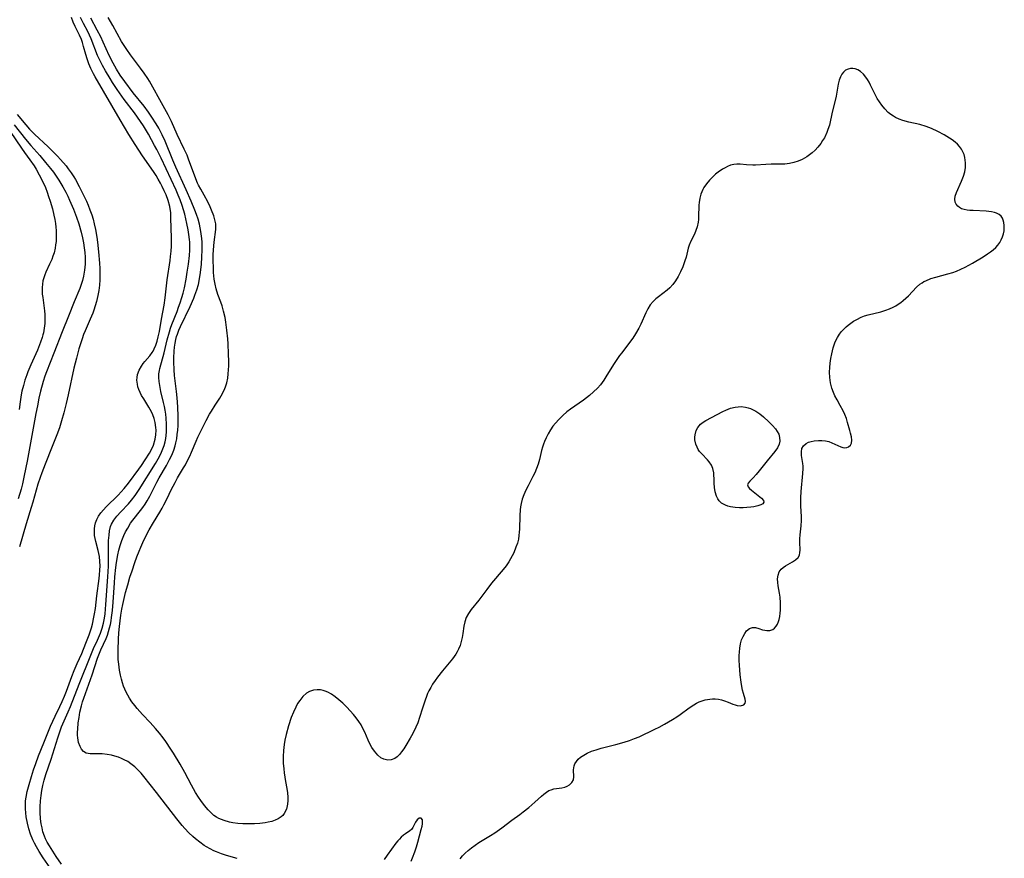
# Model space of a CAD drawing. Units: inches. Extents: x 2080786 to 2086251, y 228072 to 233543.
# Drawn here: x 2084990 to 2085149, y 228656 to 228791 of the extents above; entities that cross this region are included whole.
import ezdxf

# ---------------------------------------------------------------- set-up
doc = ezdxf.new("R2010")
doc.units = ezdxf.units.IN
doc.header["$MEASUREMENT"] = 0
doc.layers.add('c_10_T13S_R19E', color=136, linetype='Continuous')

msp = doc.modelspace()

# ---------------------------------------------------------------- linework, layer by layer
at = {"layer": 'c_10_T13S_R19E'}
for points in [[(2084995.89, 228653.18, 822), (2084994.01, 228655.87, 822), (2084993.34, 228656.89, 822), (2084992.91, 228657.63, 822), (2084992.58, 228658.24, 822), (2084992.34, 228658.76, 822), (2084991.97, 228659.69, 822), (2084991.69, 228660.57, 822), (2084991.46, 228661.47, 822), (2084991.27, 228662.46, 822), (2084991.18, 228663.11, 822), (2084991.14, 228663.76, 822), (2084991.13, 228664.41, 822), (2084991.17, 228665.06, 822), (2084991.24, 228665.63, 822), (2084991.43, 228666.55, 822), (2084991.74, 228667.71, 822), (2084992.11, 228669, 822), (2084992.45, 228670.07, 822), (2084992.8, 228671.1, 822), (2084993.26, 228672.3, 822), (2084994.13, 228674.41, 822), (2084995.19, 228677.08, 822), (2084995.93, 228678.73, 822), (2084996.68, 228680.26, 822), (2084997.08, 228681.11, 822), (2084997.42, 228681.93, 822), (2084997.75, 228682.75, 822), (2084998.62, 228685.14, 822), (2084998.99, 228686.07, 822), (2084999.49, 228687.22, 822), (2085000.22, 228688.81, 822), (2085000.52, 228689.51, 822), (2085001.01, 228690.75, 822), (2085001.41, 228691.86, 822), (2085001.77, 228692.95, 822), (2085001.93, 228693.56, 822), (2085002.18, 228694.67, 822), (2085002.28, 228695.23, 822), (2085002.42, 228696.1, 822), (2085002.67, 228698.15, 822), (2085003.04, 228700.92, 822), (2085003.11, 228701.52, 822), (2085003.16, 228702.24, 822), (2085003.18, 228702.96, 822), (2085003.15, 228703.66, 822), (2085003.07, 228704.45, 822), (2085002.98, 228704.95, 822), (2085002.86, 228705.43, 822), (2085002.47, 228706.87, 822), (2085002.36, 228707.37, 822), (2085002.29, 228707.85, 822), (2085002.26, 228708.34, 822), (2085002.28, 228708.94, 822), (2085002.34, 228709.43, 822), (2085002.46, 228709.9, 822), (2085002.67, 228710.46, 822), (2085002.95, 228710.99, 822), (2085003.31, 228711.51, 822), (2085003.73, 228712.02, 822), (2085004.17, 228712.48, 822), (2085006.1, 228714.37, 822), (2085006.6, 228714.9, 822), (2085007.07, 228715.44, 822), (2085007.75, 228716.29, 822), (2085009.41, 228718.54, 822), (2085009.84, 228719.16, 822), (2085010.44, 228720.05, 822), (2085011.14, 228721.15, 822), (2085011.4, 228721.61, 822), (2085011.79, 228722.41, 822), (2085012.08, 228723.37, 822), (2085012.18, 228724.1, 822), (2085012.21, 228724.84, 822), (2085012.19, 228725.28, 822), (2085012.07, 228726.07, 822), (2085011.91, 228726.71, 822), (2085011.69, 228727.33, 822), (2085011.48, 228727.79, 822), (2085011.05, 228728.56, 822), (2085010.21, 228729.87, 822), (2085009.87, 228730.45, 822), (2085009.62, 228730.92, 822), (2085009.41, 228731.41, 822), (2085009.28, 228731.83, 822), (2085009.19, 228732.26, 822), (2085009.12, 228732.91, 822), (2085009.14, 228733.36, 822), (2085009.21, 228733.81, 822), (2085009.47, 228734.53, 822), (2085009.84, 228735.18, 822), (2085010.12, 228735.57, 822), (2085010.42, 228735.94, 822), (2085011.18, 228736.82, 822), (2085011.57, 228737.34, 822), (2085011.72, 228737.58, 822), (2085011.92, 228737.96, 822), (2085012.18, 228738.56, 822), (2085012.39, 228739.2, 822), (2085012.57, 228739.87, 822), (2085012.76, 228740.78, 822), (2085013.09, 228742.74, 822), (2085013.5, 228745.02, 822), (2085013.69, 228746.18, 822), (2085014, 228749.11, 822), (2085014.49, 228752.23, 822), (2085014.56, 228752.86, 822), (2085014.63, 228753.69, 822), (2085014.68, 228754.52, 822), (2085014.7, 228755.85, 822), (2085014.61, 228759.01, 822), (2085014.57, 228759.9, 822), (2085014.44, 228760.89, 822), (2085014.17, 228761.87, 822), (2085013.83, 228762.78, 822), (2085013.53, 228763.46, 822), (2085013.2, 228764.14, 822), (2085012.92, 228764.7, 822), (2085012.57, 228765.31, 822), (2085012.21, 228765.92, 822), (2085011.79, 228766.55, 822), (2085010.04, 228769.1, 822), (2085008.83, 228770.91, 822), (2085007.8, 228772.53, 822), (2085006.4, 228774.88, 822), (2085003.74, 228779.53, 822), (2085002.36, 228781.82, 822), (2085002.1, 228782.31, 822), (2085001.69, 228783.15, 822), (2085001.38, 228783.92, 822), (2085001.11, 228784.7, 822), (2085000.89, 228785.45, 822), (2085000.53, 228786.73, 822), (2085000.34, 228787.36, 822), (2085000.17, 228787.83, 822), (2084999.87, 228788.53, 822), (2084999.16, 228789.94, 822), (2084998.84, 228790.66, 822), (2084998.55, 228791.4, 822)], [(2084996.94, 228654.87, 824), (2084996.12, 228656.06, 824), (2084995.01, 228657.79, 824), (2084994.66, 228658.41, 824), (2084994.39, 228658.95, 824), (2084994.21, 228659.37, 824), (2084993.97, 228660.06, 824), (2084993.81, 228660.7, 824), (2084993.68, 228661.35, 824), (2084993.56, 228662.17, 824), (2084993.49, 228663.19, 824), (2084993.49, 228664.07, 824), (2084993.55, 228665.08, 824), (2084993.65, 228665.93, 824), (2084993.79, 228666.74, 824), (2084993.97, 228667.55, 824), (2084994.18, 228668.38, 824), (2084994.45, 228669.29, 824), (2084995.27, 228671.81, 824), (2084996.34, 228675.24, 824), (2084996.66, 228676.17, 824), (2084996.98, 228677.02, 824), (2084997.18, 228677.49, 824), (2084998.03, 228679.4, 824), (2084998.38, 228680.26, 824), (2084999.79, 228683.89, 824), (2085001.69, 228688.56, 824), (2085002.14, 228689.63, 824), (2085002.76, 228690.98, 824), (2085003.23, 228692.09, 824), (2085003.5, 228692.89, 824), (2085003.71, 228693.71, 824), (2085003.87, 228694.54, 824), (2085003.98, 228695.24, 824), (2085004.12, 228696.74, 824), (2085004.42, 228701.18, 824), (2085004.51, 228702.89, 824), (2085004.55, 228704.16, 824), (2085004.55, 228706.53, 824), (2085004.56, 228707.06, 824), (2085004.62, 228707.93, 824), (2085004.71, 228708.63, 824), (2085004.88, 228709.29, 824), (2085005.02, 228709.66, 824), (2085005.39, 228710.34, 824), (2085005.87, 228710.97, 824), (2085006.52, 228711.68, 824), (2085007.75, 228712.97, 824), (2085008.26, 228713.55, 824), (2085008.86, 228714.32, 824), (2085009.49, 228715.25, 824), (2085012.1, 228719.48, 824), (2085012.75, 228720.6, 824), (2085013.08, 228721.27, 824), (2085013.32, 228721.82, 824), (2085013.51, 228722.38, 824), (2085013.66, 228722.94, 824), (2085013.77, 228723.51, 824), (2085013.83, 228723.99, 824), (2085013.88, 228724.58, 824), (2085013.91, 228725.18, 824), (2085013.9, 228725.82, 824), (2085013.84, 228726.79, 824), (2085013.77, 228727.43, 824), (2085013.68, 228728.07, 824), (2085013.57, 228728.68, 824), (2085013.43, 228729.29, 824), (2085013, 228731.09, 824), (2085012.8, 228732.03, 824), (2085012.7, 228732.7, 824), (2085012.66, 228733.36, 824), (2085012.68, 228733.95, 824), (2085012.74, 228734.44, 824), (2085012.82, 228734.8, 824), (2085013.49, 228737.31, 824), (2085013.99, 228739.42, 824), (2085014.35, 228740.69, 824), (2085014.55, 228741.28, 824), (2085014.77, 228741.9, 824), (2085015.59, 228743.98, 824), (2085015.85, 228744.68, 824), (2085016.1, 228745.38, 824), (2085016.38, 228746.26, 824), (2085016.57, 228746.94, 824), (2085016.78, 228747.81, 824), (2085017.06, 228749.18, 824), (2085017.25, 228750.31, 824), (2085017.43, 228751.59, 824), (2085017.58, 228752.99, 824), (2085017.64, 228753.89, 824), (2085017.65, 228754.79, 824), (2085017.64, 228755.14, 824), (2085017.61, 228755.6, 824), (2085017.52, 228756.38, 824), (2085017.39, 228757.15, 824), (2085017.18, 228758.19, 824), (2085016.83, 228759.7, 824), (2085016.65, 228760.38, 824), (2085016.44, 228761.06, 824), (2085016.11, 228761.97, 824), (2085015.79, 228762.75, 824), (2085015.44, 228763.52, 824), (2085013.01, 228768.72, 824), (2085012.33, 228770.1, 824), (2085011.98, 228770.77, 824), (2085010.98, 228772.56, 824), (2085010.16, 228773.9, 824), (2085009.7, 228774.6, 824), (2085009.24, 228775.3, 824), (2085008.72, 228776.02, 824), (2085007.08, 228778.18, 824), (2085005.94, 228779.77, 824), (2085005.18, 228780.9, 824), (2085004.78, 228781.54, 824), (2085004.05, 228782.77, 824), (2085003.55, 228783.67, 824), (2085003.08, 228784.6, 824), (2085002.78, 228785.26, 824), (2085001.74, 228787.93, 824), (2085001.47, 228788.53, 824), (2085001.18, 228789.11, 824), (2085000.49, 228790.42, 824), (2085000.03, 228791.39, 824)], [(2085025.29, 228655.78, 826), (2085023.59, 228656.26, 826), (2085022.76, 228656.54, 826), (2085021.94, 228656.85, 826), (2085021.54, 228657.02, 826), (2085020.94, 228657.32, 826), (2085020.35, 228657.64, 826), (2085019.99, 228657.87, 826), (2085019.25, 228658.38, 826), (2085018.55, 228658.94, 826), (2085018.14, 228659.29, 826), (2085017.48, 228659.92, 826), (2085016.85, 228660.58, 826), (2085016.41, 228661.1, 826), (2085015.56, 228662.15, 826), (2085012.3, 228666.43, 826), (2085010.23, 228669.01, 826), (2085009.79, 228669.53, 826), (2085009.34, 228670.03, 826), (2085008.76, 228670.57, 826), (2085008.16, 228671.04, 826), (2085007.63, 228671.39, 826), (2085007.07, 228671.69, 826), (2085006.61, 228671.91, 826), (2085006.14, 228672.1, 826), (2085005.58, 228672.28, 826), (2085005.01, 228672.42, 826), (2085004.3, 228672.55, 826), (2085003.5, 228672.63, 826), (2085002.85, 228672.63, 826), (2085002.24, 228672.62, 826), (2085001.59, 228672.62, 826), (2085000.95, 228672.76, 826), (2085000.51, 228673.03, 826), (2085000.2, 228673.38, 826), (2084999.94, 228673.82, 826), (2084999.71, 228674.48, 826), (2084999.59, 228675.22, 826), (2084999.56, 228675.66, 826), (2084999.55, 228676.12, 826), (2084999.57, 228676.6, 826), (2084999.66, 228677.66, 826), (2084999.78, 228678.5, 826), (2084999.92, 228679.36, 826), (2085000.16, 228680.38, 826), (2085000.34, 228681.01, 826), (2085000.54, 228681.64, 826), (2085001.88, 228685.39, 826), (2085002.77, 228688.08, 826), (2085003.08, 228688.89, 826), (2085003.29, 228689.39, 826), (2085004.14, 228691.23, 826), (2085004.36, 228691.8, 826), (2085004.56, 228692.38, 826), (2085004.71, 228692.94, 826), (2085004.84, 228693.5, 826), (2085004.94, 228694.07, 826), (2085005.03, 228694.64, 826), (2085005.16, 228695.76, 826), (2085005.27, 228697.09, 826), (2085005.49, 228700.22, 826), (2085005.58, 228701.17, 826), (2085005.74, 228702.72, 826), (2085005.85, 228703.5, 826), (2085006.05, 228704.72, 826), (2085006.22, 228705.49, 826), (2085006.43, 228706.25, 826), (2085006.7, 228707.06, 826), (2085007.01, 228707.83, 826), (2085007.3, 228708.45, 826), (2085007.63, 228709.05, 826), (2085008.11, 228709.82, 826), (2085008.46, 228710.3, 826), (2085009.69, 228711.86, 826), (2085010.08, 228712.38, 826), (2085010.45, 228712.91, 826), (2085010.8, 228713.45, 826), (2085011.22, 228714.21, 826), (2085012.35, 228716.45, 826), (2085012.73, 228717.14, 826), (2085013.88, 228719.14, 826), (2085014.39, 228720.09, 826), (2085014.75, 228720.83, 826), (2085015.06, 228721.59, 826), (2085015.31, 228722.34, 826), (2085015.42, 228722.8, 826), (2085015.55, 228723.47, 826), (2085015.64, 228724.15, 826), (2085015.71, 228724.83, 826), (2085015.75, 228725.6, 826), (2085015.78, 228727.03, 826), (2085015.74, 228728.6, 826), (2085015.63, 228730.08, 826), (2085015.52, 228731.1, 826), (2085015.18, 228733.68, 826), (2085015.11, 228734.59, 826), (2085015.06, 228735.87, 826), (2085015.06, 228736.51, 826), (2085015.12, 228737.6, 826), (2085015.19, 228738.23, 826), (2085015.28, 228738.86, 826), (2085015.41, 228739.47, 826), (2085015.53, 228739.94, 826), (2085015.65, 228740.33, 826), (2085015.89, 228740.96, 826), (2085016.16, 228741.57, 826), (2085017.7, 228744.77, 826), (2085018.31, 228746.14, 826), (2085018.48, 228746.59, 826), (2085018.78, 228747.45, 826), (2085019.03, 228748.33, 826), (2085019.23, 228749.24, 826), (2085019.4, 228750.27, 826), (2085019.54, 228751.63, 826), (2085019.61, 228752.75, 826), (2085019.64, 228753.9, 826), (2085019.62, 228755.14, 826), (2085019.58, 228755.77, 826), (2085019.44, 228756.9, 826), (2085019.34, 228757.48, 826), (2085019.22, 228758.05, 826), (2085018.98, 228758.89, 826), (2085018.74, 228759.6, 826), (2085018.47, 228760.31, 826), (2085017.89, 228761.76, 826), (2085017.07, 228763.62, 826), (2085015.41, 228767.25, 826), (2085014.91, 228768.41, 826), (2085013.66, 228771.46, 826), (2085013.22, 228772.45, 826), (2085012.95, 228772.99, 826), (2085012.65, 228773.55, 826), (2085012.24, 228774.24, 826), (2085011.54, 228775.31, 826), (2085010.99, 228776.1, 826), (2085010.28, 228777.07, 826), (2085008.54, 228779.25, 826), (2085007.15, 228781.07, 826), (2085006.43, 228782.1, 826), (2085005.84, 228783.04, 826), (2085005.3, 228784.01, 826), (2085004.67, 228785.26, 826), (2085003.69, 228787.44, 826), (2085003.3, 228788.26, 826), (2085002.72, 228789.36, 826), (2085001.67, 228791.26, 826)], [(2085082.8, 228731, 828), (2085082.13, 228730.42, 828), (2085081.18, 228729.7, 828), (2085079.05, 228728.24, 828), (2085078.47, 228727.79, 828), (2085077.81, 228727.21, 828), (2085077.18, 228726.58, 828), (2085076.65, 228725.98, 828), (2085076.24, 228725.46, 828), (2085075.86, 228724.92, 828), (2085075.46, 228724.26, 828), (2085075.15, 228723.63, 828), (2085074.87, 228722.99, 828), (2085074.71, 228722.56, 828), (2085074.56, 228722.12, 828), (2085074.41, 228721.57, 828), (2085074.06, 228720.1, 828), (2085073.86, 228719.38, 828), (2085073.6, 228718.66, 828), (2085073.29, 228717.96, 828), (2085073, 228717.38, 828), (2085072.22, 228715.88, 828), (2085071.86, 228715.15, 828), (2085071.53, 228714.4, 828), (2085071.28, 228713.71, 828), (2085071.1, 228713.01, 828), (2085071, 228712.5, 828), (2085070.94, 228711.99, 828), (2085070.87, 228711.09, 828), (2085070.83, 228708.87, 828), (2085070.8, 228708.4, 828), (2085070.74, 228707.84, 828), (2085070.65, 228707.28, 828), (2085070.49, 228706.62, 828), (2085070.27, 228705.97, 828), (2085069.9, 228705.07, 828), (2085069.38, 228704.07, 828), (2085069.1, 228703.59, 828), (2085068.67, 228702.96, 828), (2085068.21, 228702.35, 828), (2085066.32, 228700.14, 828), (2085065.55, 228699.14, 828), (2085064.27, 228697.4, 828), (2085063.06, 228695.91, 828), (2085062.59, 228695.28, 828), (2085062.22, 228694.62, 828), (2085062, 228693.91, 828), (2085061.87, 228693.22, 828), (2085061.7, 228692.05, 828), (2085061.58, 228691.42, 828), (2085061.43, 228690.78, 828), (2085061.24, 228690.14, 828), (2085061, 228689.52, 828), (2085060.8, 228689.11, 828), (2085060.57, 228688.71, 828), (2085060.31, 228688.32, 828), (2085060.02, 228687.94, 828), (2085058.42, 228686.02, 828), (2085057.62, 228685.01, 828), (2085057.21, 228684.45, 828), (2085056.82, 228683.87, 828), (2085056.52, 228683.36, 828), (2085056.23, 228682.83, 828), (2085056.02, 228682.37, 828), (2085055.82, 228681.9, 828), (2085055.6, 228681.32, 828), (2085055.17, 228680.02, 828), (2085054.72, 228678.52, 828), (2085054.41, 228677.63, 828), (2085054.13, 228676.95, 828), (2085053.61, 228675.91, 828), (2085053.19, 228675.18, 828), (2085052.5, 228674, 828), (2085052.16, 228673.46, 828), (2085051.81, 228672.96, 828), (2085051.46, 228672.51, 828), (2085051.08, 228672.14, 828), (2085050.74, 228671.9, 828), (2085050.13, 228671.68, 828), (2085049.6, 228671.63, 828), (2085048.95, 228671.76, 828), (2085048.47, 228672, 828), (2085047.97, 228672.42, 828), (2085047.69, 228672.74, 828), (2085047.42, 228673.08, 828), (2085047.04, 228673.66, 828), (2085046.7, 228674.28, 828), (2085046.44, 228674.83, 828), (2085045.87, 228676.14, 828), (2085045.53, 228676.85, 828), (2085045.27, 228677.32, 828), (2085044.91, 228677.87, 828), (2085044.49, 228678.44, 828), (2085044.05, 228679, 828), (2085043.52, 228679.6, 828), (2085042.97, 228680.17, 828), (2085042.33, 228680.79, 828), (2085041.71, 228681.33, 828), (2085041.08, 228681.83, 828), (2085040.5, 228682.24, 828), (2085039.9, 228682.59, 828), (2085039.48, 228682.77, 828), (2085039.14, 228682.87, 828), (2085038.75, 228682.95, 828), (2085038.19, 228682.97, 828), (2085037.63, 228682.91, 828), (2085036.98, 228682.69, 828), (2085036.47, 228682.41, 828), (2085035.9, 228681.91, 828), (2085035.38, 228681.26, 828), (2085035.05, 228680.74, 828), (2085034.74, 228680.18, 828), (2085034.36, 228679.36, 828), (2085034.01, 228678.49, 828), (2085033.57, 228677.17, 828), (2085033.19, 228675.76, 828), (2085032.99, 228674.85, 828), (2085032.87, 228674.15, 828), (2085032.76, 228673.17, 828), (2085032.71, 228672.2, 828), (2085032.72, 228671.68, 828), (2085032.73, 228671.16, 828), (2085032.8, 228670.21, 828), (2085032.88, 228669.56, 828), (2085033.09, 228668.19, 828), (2085033.3, 228667.07, 828), (2085033.41, 228666.36, 828), (2085033.48, 228665.66, 828), (2085033.48, 228665.13, 828), (2085033.43, 228664.5, 828), (2085033.24, 228663.73, 828), (2085032.9, 228663.04, 828), (2085032.64, 228662.71, 828), (2085032.38, 228662.48, 828), (2085031.93, 228662.17, 828), (2085031.42, 228661.93, 828), (2085030.86, 228661.74, 828), (2085030.3, 228661.61, 828), (2085029.81, 228661.52, 828), (2085028.97, 228661.42, 828), (2085028.1, 228661.36, 828), (2085026.99, 228661.34, 828), (2085026.2, 228661.35, 828), (2085025.41, 228661.4, 828), (2085024.61, 228661.51, 828), (2085024.03, 228661.63, 828), (2085023.17, 228661.87, 828), (2085022.36, 228662.21, 828), (2085021.96, 228662.43, 828), (2085021.54, 228662.72, 828), (2085020.92, 228663.27, 828), (2085020.59, 228663.62, 828), (2085020.27, 228664, 828), (2085019.84, 228664.55, 828), (2085019.42, 228665.13, 828), (2085019.05, 228665.68, 828), (2085018.58, 228666.42, 828), (2085017.93, 228667.57, 828), (2085016.84, 228669.62, 828), (2085016.08, 228670.99, 828), (2085015.01, 228672.76, 828), (2085014.61, 228673.4, 828), (2085013.77, 228674.64, 828), (2085013.37, 228675.2, 828), (2085012.77, 228675.98, 828), (2085012.13, 228676.73, 828), (2085011.25, 228677.69, 828), (2085010.04, 228678.97, 828), (2085009.16, 228679.93, 828), (2085008.76, 228680.42, 828), (2085008.32, 228681.01, 828), (2085007.92, 228681.63, 828), (2085007.65, 228682.1, 828), (2085007.4, 228682.59, 828), (2085006.97, 228683.55, 828), (2085006.78, 228684.12, 828), (2085006.61, 228684.7, 828), (2085006.46, 228685.31, 828), (2085006.31, 228686.15, 828), (2085006.19, 228687.08, 828), (2085006.12, 228687.83, 828), (2085006.09, 228688.57, 828), (2085006.1, 228689.38, 828), (2085006.16, 228691.14, 828), (2085006.23, 228692.18, 828), (2085006.31, 228693.17, 828), (2085006.41, 228694.08, 828), (2085006.53, 228694.98, 828), (2085006.7, 228695.96, 828), (2085006.85, 228696.73, 828), (2085007.3, 228698.66, 828), (2085007.63, 228699.89, 828), (2085008, 228701.14, 828), (2085008.34, 228702.17, 828), (2085008.79, 228703.5, 828), (2085009.13, 228704.41, 828), (2085009.49, 228705.33, 828), (2085009.75, 228705.95, 828), (2085010.26, 228707.08, 828), (2085011.11, 228708.76, 828), (2085011.78, 228709.97, 828), (2085012.8, 228711.62, 828), (2085013.18, 228712.24, 828), (2085013.48, 228712.78, 828), (2085014.01, 228713.82, 828), (2085014.66, 228715.2, 828), (2085015.27, 228716.42, 828), (2085015.69, 228717.16, 828), (2085016.64, 228718.75, 828), (2085016.94, 228719.27, 828), (2085017.35, 228720.04, 828), (2085017.64, 228720.66, 828), (2085017.92, 228721.29, 828), (2085018.68, 228723.08, 828), (2085018.97, 228723.73, 828), (2085019.62, 228725.11, 828), (2085020.28, 228726.41, 828), (2085020.83, 228727.41, 828), (2085021.13, 228727.93, 828), (2085021.74, 228728.89, 828), (2085022.5, 228730.02, 828), (2085022.94, 228730.76, 828), (2085023.31, 228731.54, 828), (2085023.42, 228731.81, 828), (2085023.62, 228732.5, 828), (2085023.77, 228733.21, 828), (2085023.86, 228733.94, 828), (2085023.91, 228734.57, 828), (2085023.93, 228735.24, 828), (2085023.93, 228735.92, 828), (2085023.9, 228737.15, 828), (2085023.82, 228738.77, 828), (2085023.76, 228739.59, 828), (2085023.62, 228740.96, 828), (2085023.46, 228742.24, 828), (2085023.33, 228743, 828), (2085023.1, 228744.05, 828), (2085022.86, 228744.87, 828), (2085022.65, 228745.46, 828), (2085022.15, 228746.72, 828), (2085021.88, 228747.61, 828), (2085021.72, 228748.39, 828), (2085021.59, 228749.2, 828), (2085021.49, 228750.29, 828), (2085021.45, 228751.16, 828), (2085021.43, 228752.02, 828), (2085021.44, 228753.12, 828), (2085021.47, 228753.94, 828), (2085021.57, 228755.14, 828), (2085021.84, 228757.18, 828), (2085021.86, 228757.65, 828), (2085021.84, 228758.11, 828), (2085021.77, 228758.55, 828), (2085021.66, 228758.99, 828), (2085021.53, 228759.38, 828), (2085021.16, 228760.31, 828), (2085020.93, 228760.84, 828), (2085020.54, 228761.64, 828), (2085019.98, 228762.72, 828), (2085019.41, 228763.69, 828), (2085019.06, 228764.34, 828), (2085018.91, 228764.65, 828), (2085018.6, 228765.37, 828), (2085017.46, 228768.52, 828), (2085017.2, 228769.17, 828), (2085016.75, 228770.18, 828), (2085015.64, 228772.55, 828), (2085014.7, 228774.62, 828), (2085014.15, 228775.72, 828), (2085013.37, 228777.16, 828), (2085011.15, 228781.1, 828), (2085010.87, 228781.55, 828), (2085010.3, 228782.41, 828), (2085009.7, 228783.22, 828), (2085008.07, 228785.38, 828), (2085007.49, 228786.21, 828), (2085007.07, 228786.87, 828), (2085006.66, 228787.54, 828), (2085005.24, 228790.1, 828), (2085004.46, 228791.38, 828)], [(2085061.28, 228655.7, 828), (2085061.66, 228656.18, 828), (2085062.08, 228656.64, 828), (2085062.54, 228657.07, 828), (2085063.09, 228657.51, 828), (2085063.66, 228657.93, 828), (2085064.27, 228658.33, 828), (2085066.14, 228659.46, 828), (2085066.84, 228659.92, 828), (2085067.96, 228660.71, 828), (2085069.58, 228661.93, 828), (2085070.88, 228662.87, 828), (2085071.43, 228663.29, 828), (2085072.32, 228664.01, 828), (2085073.31, 228664.86, 828), (2085074.37, 228665.8, 828), (2085074.77, 228666.15, 828), (2085075.18, 228666.46, 828), (2085075.59, 228666.71, 828), (2085075.94, 228666.86, 828), (2085076.37, 228666.98, 828), (2085077.69, 228667.16, 828), (2085078.13, 228667.27, 828), (2085078.55, 228667.42, 828), (2085078.92, 228667.63, 828), (2085079.3, 228668, 828), (2085079.53, 228668.44, 828), (2085079.59, 228668.95, 828), (2085079.55, 228670.07, 828), (2085079.65, 228670.72, 828), (2085079.77, 228671.04, 828), (2085080.01, 228671.43, 828), (2085080.32, 228671.78, 828), (2085080.69, 228672.11, 828), (2085081.19, 228672.45, 828), (2085081.76, 228672.75, 828), (2085082.46, 228673.05, 828), (2085083.22, 228673.31, 828), (2085084, 228673.54, 828), (2085086.39, 228674.13, 828), (2085087.7, 228674.5, 828), (2085088.56, 228674.78, 828), (2085089.39, 228675.09, 828), (2085090.12, 228675.39, 828), (2085092.67, 228676.6, 828), (2085093.38, 228676.95, 828), (2085094.24, 228677.41, 828), (2085095.51, 228678.17, 828), (2085096.2, 228678.61, 828), (2085096.74, 228678.98, 828), (2085098.2, 228680.05, 828), (2085098.95, 228680.56, 828), (2085099.38, 228680.8, 828), (2085099.83, 228681.01, 828), (2085100.3, 228681.19, 828), (2085100.77, 228681.33, 828), (2085101.54, 228681.46, 828), (2085101.97, 228681.49, 828), (2085102.39, 228681.49, 828), (2085102.92, 228681.44, 828), (2085103.44, 228681.34, 828), (2085103.89, 228681.21, 828), (2085104.49, 228680.98, 828), (2085105.25, 228680.66, 828), (2085105.64, 228680.52, 828), (2085105.93, 228680.46, 828), (2085106.47, 228680.41, 828), (2085107.01, 228680.55, 828), (2085107.24, 228680.81, 828), (2085107.28, 228681.11, 828), (2085107.22, 228681.46, 828), (2085106.95, 228682.37, 828), (2085106.81, 228682.9, 828), (2085106.68, 228683.48, 828), (2085106.57, 228684.18, 828), (2085106.42, 228685.4, 828), (2085106.31, 228686.93, 828), (2085106.28, 228687.71, 828), (2085106.29, 228688.48, 828), (2085106.32, 228689.05, 828), (2085106.38, 228689.67, 828), (2085106.5, 228690.36, 828), (2085106.67, 228691.01, 828), (2085106.89, 228691.58, 828), (2085107.16, 228692.07, 828), (2085107.48, 228692.48, 828), (2085107.92, 228692.84, 828), (2085108.41, 228693.02, 828), (2085108.92, 228693.01, 828), (2085109.44, 228692.87, 828), (2085110.05, 228692.66, 828), (2085110.39, 228692.57, 828), (2085110.74, 228692.52, 828), (2085111.22, 228692.55, 828), (2085111.69, 228692.72, 828), (2085111.99, 228692.93, 828), (2085112.24, 228693.21, 828), (2085112.45, 228693.57, 828), (2085112.61, 228693.98, 828), (2085112.72, 228694.33, 828), (2085112.81, 228694.81, 828), (2085112.88, 228695.32, 828), (2085112.92, 228695.82, 828), (2085112.95, 228696.33, 828), (2085112.94, 228696.99, 828), (2085112.88, 228697.93, 828), (2085112.79, 228698.57, 828), (2085112.58, 228699.73, 828), (2085112.51, 228700.27, 828), (2085112.48, 228700.86, 828), (2085112.56, 228701.47, 828), (2085112.75, 228701.98, 828), (2085113.04, 228702.41, 828), (2085113.37, 228702.71, 828), (2085113.75, 228702.96, 828), (2085114.86, 228703.59, 828), (2085115.37, 228703.93, 828), (2085115.78, 228704.32, 828), (2085115.98, 228704.68, 828), (2085116.08, 228705.12, 828), (2085116.09, 228705.47, 828), (2085116.04, 228706.76, 828), (2085116.05, 228707.31, 828), (2085116.09, 228707.94, 828), (2085116.25, 228709.43, 828), (2085116.31, 228710.25, 828), (2085116.31, 228710.88, 828), (2085116.23, 228712.63, 828), (2085116.22, 228713.27, 828), (2085116.23, 228713.92, 828), (2085116.29, 228714.96, 828), (2085116.54, 228717.85, 828), (2085116.58, 228718.65, 828), (2085116.57, 228719.06, 828), (2085116.54, 228719.44, 828), (2085116.35, 228720.75, 828), (2085116.31, 228721.35, 828), (2085116.39, 228721.88, 828), (2085116.65, 228722.34, 828), (2085117.08, 228722.7, 828), (2085117.45, 228722.89, 828), (2085117.86, 228723.02, 828), (2085118.38, 228723.13, 828), (2085119.05, 228723.19, 828), (2085119.61, 228723.18, 828), (2085120.18, 228723.12, 828), (2085120.71, 228723, 828), (2085121.22, 228722.82, 828), (2085122.69, 228722.16, 828), (2085123.01, 228722.06, 828), (2085123.33, 228722.01, 828), (2085123.64, 228722.05, 828), (2085123.91, 228722.15, 828), (2085124.21, 228722.4, 828), (2085124.39, 228722.76, 828), (2085124.44, 228723.22, 828), (2085124.37, 228723.75, 828), (2085124.24, 228724.38, 828), (2085124.13, 228724.77, 828), (2085123.76, 228726.06, 828), (2085123.56, 228726.7, 828), (2085123.32, 228727.35, 828), (2085123.05, 228727.97, 828), (2085122.59, 228728.82, 828), (2085122.06, 228729.74, 828), (2085121.72, 228730.4, 828), (2085121.5, 228730.9, 828), (2085121.23, 228731.64, 828), (2085121.03, 228732.47, 828), (2085120.9, 228733.33, 828), (2085120.86, 228734.2, 828), (2085120.89, 228734.93, 828), (2085120.96, 228735.66, 828), (2085121.07, 228736.39, 828), (2085121.21, 228737.15, 828), (2085121.44, 228738.11, 828), (2085121.58, 228738.6, 828), (2085121.76, 228739.07, 828), (2085122.11, 228739.81, 828), (2085122.43, 228740.31, 828), (2085122.8, 228740.78, 828), (2085123.14, 228741.14, 828), (2085123.51, 228741.49, 828), (2085123.88, 228741.8, 828), (2085124.27, 228742.1, 828), (2085124.74, 228742.42, 828), (2085125.23, 228742.71, 828), (2085125.95, 228743.06, 828), (2085126.48, 228743.26, 828), (2085127.07, 228743.43, 828), (2085129.13, 228743.91, 828), (2085129.95, 228744.17, 828), (2085130.54, 228744.41, 828), (2085131.11, 228744.68, 828), (2085131.53, 228744.91, 828), (2085131.93, 228745.16, 828), (2085132.35, 228745.45, 828), (2085132.74, 228745.76, 828), (2085133.18, 228746.13, 828), (2085133.59, 228746.52, 828), (2085134.88, 228747.88, 828), (2085135.41, 228748.36, 828), (2085135.77, 228748.62, 828), (2085136.05, 228748.79, 828), (2085136.37, 228748.95, 828), (2085137.17, 228749.28, 828), (2085138.02, 228749.54, 828), (2085139.94, 228750.06, 828), (2085140.72, 228750.29, 828), (2085141.33, 228750.5, 828), (2085142.05, 228750.8, 828), (2085142.75, 228751.13, 828), (2085143.92, 228751.77, 828), (2085145.63, 228752.8, 828), (2085146.35, 228753.27, 828), (2085146.81, 228753.61, 828), (2085147.25, 228753.95, 828), (2085147.65, 228754.3, 828), (2085148.01, 228754.69, 828), (2085148.31, 228755.11, 828), (2085148.55, 228755.56, 828), (2085148.75, 228756.02, 828), (2085148.89, 228756.49, 828), (2085149, 228757, 828), (2085149.04, 228757.44, 828), (2085149.04, 228757.87, 828), (2085148.99, 228758.31, 828), (2085148.88, 228758.72, 828), (2085148.74, 228759.05, 828), (2085148.53, 228759.34, 828), (2085148.21, 228759.61, 828), (2085147.8, 228759.82, 828), (2085147.45, 228759.94, 828), (2085146.95, 228760.06, 828), (2085146.12, 228760.16, 828), (2085144.01, 228760.24, 828), (2085143.5, 228760.27, 828), (2085143.05, 228760.33, 828), (2085142.58, 228760.41, 828), (2085142.16, 228760.55, 828), (2085141.81, 228760.73, 828), (2085141.52, 228760.95, 828), (2085141.27, 228761.27, 828), (2085141.12, 228761.63, 828), (2085141.06, 228762.08, 828), (2085141.12, 228762.57, 828), (2085141.32, 228763.19, 828), (2085142.12, 228764.98, 828), (2085142.44, 228765.8, 828), (2085142.65, 228766.5, 828), (2085142.78, 228767.22, 828), (2085142.79, 228767.96, 828), (2085142.75, 228768.39, 828), (2085142.68, 228768.81, 828), (2085142.55, 228769.28, 828), (2085142.37, 228769.73, 828), (2085142.13, 228770.18, 828), (2085141.83, 228770.6, 828), (2085141.49, 228770.96, 828), (2085141.11, 228771.29, 828), (2085140.61, 228771.65, 828), (2085139.33, 228772.47, 828), (2085138.31, 228773.03, 828), (2085137.28, 228773.5, 828), (2085136.42, 228773.82, 828), (2085135.42, 228774.12, 828), (2085133.66, 228774.53, 828), (2085132.67, 228774.8, 828), (2085132.07, 228775.01, 828), (2085131.51, 228775.27, 828), (2085131.16, 228775.46, 828), (2085130.74, 228775.76, 828), (2085130.33, 228776.09, 828), (2085129.76, 228776.67, 828), (2085129.27, 228777.25, 828), (2085128.89, 228777.78, 828), (2085128.55, 228778.33, 828), (2085128.25, 228778.87, 828), (2085127.46, 228780.47, 828), (2085127.22, 228780.94, 828), (2085126.97, 228781.38, 828), (2085126.7, 228781.79, 828), (2085126.34, 228782.24, 828), (2085125.82, 228782.7, 828), (2085125.42, 228782.94, 828), (2085125, 228783.09, 828), (2085124.63, 228783.16, 828), (2085124.23, 228783.16, 828), (2085123.84, 228783.08, 828), (2085123.44, 228782.88, 828), (2085123.08, 228782.58, 828), (2085122.81, 228782.23, 828), (2085122.6, 228781.82, 828), (2085122.4, 228781.28, 828), (2085122.24, 228780.63, 828), (2085121.9, 228778.69, 828), (2085121.71, 228777.78, 828), (2085121.3, 228776.14, 828), (2085120.82, 228774.03, 828), (2085120.59, 228773.31, 828), (2085120.41, 228772.84, 828), (2085120.02, 228772.01, 828), (2085119.73, 228771.53, 828), (2085119.42, 228771.06, 828), (2085118.96, 228770.48, 828), (2085118.53, 228770.01, 828), (2085118.06, 228769.58, 828), (2085117.64, 228769.24, 828), (2085117.19, 228768.93, 828), (2085116.42, 228768.49, 828), (2085115.77, 228768.21, 828), (2085115.1, 228768, 828), (2085114.37, 228767.84, 828), (2085113.63, 228767.76, 828), (2085112.89, 228767.72, 828), (2085111.46, 228767.72, 828), (2085110.58, 228767.69, 828), (2085108.92, 228767.6, 828), (2085108.47, 228767.59, 828), (2085107.46, 228767.63, 828), (2085106.41, 228767.72, 828), (2085105.89, 228767.74, 828), (2085105.39, 228767.7, 828), (2085104.89, 228767.57, 828), (2085104.4, 228767.37, 828), (2085103.99, 228767.16, 828), (2085103.59, 228766.92, 828), (2085102.88, 228766.44, 828), (2085102.46, 228766.11, 828), (2085101.96, 228765.66, 828), (2085101.49, 228765.17, 828), (2085101.01, 228764.59, 828), (2085100.59, 228763.96, 828), (2085100.42, 228763.64, 828), (2085100.11, 228762.9, 828), (2085099.93, 228762.24, 828), (2085099.81, 228761.57, 828), (2085099.77, 228761.14, 828), (2085099.73, 228759.27, 828), (2085099.7, 228758.83, 828), (2085099.65, 228758.4, 828), (2085099.48, 228757.65, 828), (2085099.29, 228757.05, 828), (2085099.05, 228756.47, 828), (2085098.5, 228755.33, 828), (2085098.21, 228754.67, 828), (2085098.06, 228754.19, 828), (2085097.7, 228752.75, 828), (2085097.53, 228752.16, 828), (2085097.36, 228751.66, 828), (2085097.17, 228751.17, 828), (2085096.82, 228750.37, 828), (2085096.43, 228749.6, 828), (2085096.02, 228748.92, 828), (2085095.58, 228748.32, 828), (2085095.09, 228747.78, 828), (2085094.65, 228747.4, 828), (2085093.27, 228746.37, 828), (2085092.82, 228746, 828), (2085092.4, 228745.61, 828), (2085091.92, 228745.04, 828), (2085091.55, 228744.42, 828), (2085091.22, 228743.75, 828), (2085090.4, 228741.93, 828), (2085090.07, 228741.27, 828), (2085089.57, 228740.39, 828), (2085089.1, 228739.67, 828), (2085088.6, 228738.96, 828), (2085087.32, 228737.32, 828), (2085086.99, 228736.88, 828), (2085086.55, 228736.25, 828), (2085086.12, 228735.6, 828), (2085084.95, 228733.69, 828), (2085084.44, 228732.9, 828), (2085083.89, 228732.14, 828), (2085083.43, 228731.62, 828), (2085082.8, 228731, 828)], [(2084989.78, 228775.73, 822), (2084991.18, 228774.06, 822), (2084991.77, 228773.4, 822), (2084992.6, 228772.6, 822), (2084994.81, 228770.54, 822), (2084995.76, 228769.59, 822), (2084996.3, 228769.03, 822), (2084996.82, 228768.47, 822), (2084997.69, 228767.45, 822), (2084998.05, 228766.99, 822), (2084998.5, 228766.36, 822), (2084998.93, 228765.71, 822), (2084999.19, 228765.26, 822), (2084999.81, 228764.16, 822), (2085000.53, 228762.74, 822), (2085000.99, 228761.77, 822), (2085001.27, 228761.11, 822), (2085001.55, 228760.39, 822), (2085001.83, 228759.57, 822), (2085002.04, 228758.86, 822), (2085002.23, 228758.13, 822), (2085002.43, 228757.21, 822), (2085002.66, 228755.96, 822), (2085002.77, 228755.17, 822), (2085002.95, 228753.62, 822), (2085003.09, 228751.76, 822), (2085003.13, 228750.93, 822), (2085003.14, 228750.1, 822), (2085003.13, 228749.07, 822), (2085003.07, 228748.22, 822), (2085002.97, 228747.39, 822), (2085002.83, 228746.55, 822), (2085002.6, 228745.59, 822), (2085002.41, 228744.9, 822), (2085002.19, 228744.22, 822), (2085002, 228743.72, 822), (2085001.59, 228742.74, 822), (2085000.76, 228740.84, 822), (2085000.52, 228740.25, 822), (2085000.27, 228739.58, 822), (2085000, 228738.76, 822), (2084999.75, 228737.94, 822), (2084999.35, 228736.46, 822), (2084998.97, 228734.83, 822), (2084998.04, 228730.53, 822), (2084997.72, 228729.12, 822), (2084997.34, 228727.62, 822), (2084996.97, 228726.33, 822), (2084996.62, 228725.24, 822), (2084996.19, 228724.07, 822), (2084995.45, 228722.19, 822), (2084994.3, 228719.35, 822), (2084993.78, 228717.95, 822), (2084993.51, 228717.21, 822), (2084993.16, 228716.11, 822), (2084992.34, 228713.22, 822), (2084992.08, 228712.35, 822), (2084991.25, 228709.75, 822), (2084990.18, 228706.01, 822)], [(2084989.31, 228774.08, 824), (2084991.15, 228771.75, 824), (2084992.03, 228770.73, 824), (2084993.44, 228769.16, 824), (2084994.4, 228768.03, 824), (2084995.19, 228767.04, 824), (2084995.64, 228766.44, 824), (2084996.08, 228765.82, 824), (2084996.53, 228765.14, 824), (2084997.17, 228764.07, 824), (2084997.64, 228763.21, 824), (2084997.95, 228762.58, 824), (2084998.25, 228761.95, 824), (2084998.89, 228760.49, 824), (2084999.39, 228759.2, 824), (2084999.77, 228758.11, 824), (2085000.15, 228756.77, 824), (2085000.36, 228755.86, 824), (2085000.52, 228755.03, 824), (2085000.63, 228754.26, 824), (2085000.72, 228753.49, 824), (2085000.76, 228752.73, 824), (2085000.77, 228752.19, 824), (2085000.76, 228751.6, 824), (2085000.67, 228750.64, 824), (2085000.51, 228749.69, 824), (2085000.34, 228749, 824), (2085000.13, 228748.34, 824), (2084999.89, 228747.68, 824), (2084999.01, 228745.53, 824), (2084998.1, 228743.22, 824), (2084997.04, 228740.7, 824), (2084995.74, 228737.26, 824), (2084994.51, 228734.26, 824), (2084994.26, 228733.56, 824), (2084993.99, 228732.71, 824), (2084993.57, 228731.13, 824), (2084993.31, 228729.99, 824), (2084993.06, 228728.78, 824), (2084992.81, 228727.53, 824), (2084991.41, 228719.83, 824), (2084990.95, 228717.53, 824), (2084990.65, 228716.19, 824), (2084990.43, 228715.31, 824), (2084989.99, 228713.77, 824)], [(2084988.67, 228773.01, 826), (2084990.48, 228770.31, 826), (2084990.97, 228769.63, 826), (2084991.85, 228768.45, 826), (2084992.54, 228767.46, 826), (2084992.85, 228766.95, 826), (2084993.37, 228766.04, 826), (2084993.99, 228764.79, 826), (2084994.35, 228763.97, 826), (2084994.63, 228763.24, 826), (2084994.88, 228762.51, 826), (2084995.12, 228761.76, 826), (2084995.48, 228760.53, 826), (2084995.73, 228759.49, 826), (2084995.86, 228758.82, 826), (2084995.97, 228758.15, 826), (2084996.04, 228757.59, 826), (2084996.09, 228757.03, 826), (2084996.12, 228756.16, 826), (2084996.08, 228755.26, 826), (2084996.01, 228754.72, 826), (2084995.92, 228754.18, 826), (2084995.75, 228753.46, 826), (2084995.58, 228752.92, 826), (2084995.38, 228752.39, 826), (2084995.03, 228751.61, 826), (2084994.44, 228750.33, 826), (2084994.25, 228749.87, 826), (2084994.09, 228749.4, 826), (2084993.97, 228748.93, 826), (2084993.88, 228748.39, 826), (2084993.84, 228747.83, 826), (2084993.84, 228747.32, 826), (2084993.86, 228746.76, 826), (2084993.92, 228746.21, 826), (2084994.22, 228744.1, 826), (2084994.27, 228743.5, 826), (2084994.29, 228742.83, 826), (2084994.26, 228742.06, 826), (2084994.18, 228741.28, 826), (2084994.05, 228740.52, 826), (2084993.97, 228740.2, 826), (2084993.86, 228739.8, 826), (2084993.59, 228739.02, 826), (2084993.07, 228737.74, 826), (2084992.01, 228735.38, 826), (2084991.53, 228734.25, 826), (2084991.34, 228733.75, 826), (2084991.06, 228732.91, 826), (2084990.81, 228732.06, 826), (2084990.58, 228731.11, 826), (2084990.47, 228730.54, 826), (2084990.28, 228729.42, 826), (2084990.11, 228728.16, 826)], [(2085053.35, 228655.33, 826), (2085053.59, 228655.88, 826), (2085053.96, 228656.85, 826), (2085054.21, 228657.62, 826), (2085054.43, 228658.39, 826), (2085054.98, 228660.44, 826), (2085055.11, 228660.98, 826), (2085055.17, 228661.34, 826), (2085055.2, 228661.65, 826), (2085055.17, 228661.99, 826), (2085054.99, 228662.28, 826), (2085054.63, 228662.28, 826), (2085054.33, 228662.01, 826), (2085054.07, 228661.65, 826), (2085053.61, 228660.74, 826), (2085053.41, 228660.46, 826), (2085053.14, 228660.22, 826), (2085052.46, 228659.76, 826), (2085052.11, 228659.5, 826), (2085051.75, 228659.19, 826), (2085051.46, 228658.9, 826), (2085051.19, 228658.6, 826), (2085050.89, 228658.23, 826), (2085049.49, 228656.28, 826), (2085048.99, 228655.62, 826)]]:
    msp.add_polyline3d(points, dxfattribs=at)
msp.add_polyline3d([(2085102.22, 228717.03, 828), (2085102.21, 228717.51, 828), (2085102.18, 228717.97, 828), (2085102.02, 228718.66, 828), (2085101.79, 228719.21, 828), (2085101.44, 228719.73, 828), (2085101.14, 228720.07, 828), (2085100.23, 228721, 828), (2085099.89, 228721.4, 828), (2085099.66, 228721.73, 828), (2085099.47, 228722.09, 828), (2085099.27, 228722.61, 828), (2085099.14, 228723.27, 828), (2085099.12, 228723.69, 828), (2085099.16, 228724.1, 828), (2085099.34, 228724.79, 828), (2085099.59, 228725.26, 828), (2085100.04, 228725.8, 828), (2085100.44, 228726.12, 828), (2085100.89, 228726.41, 828), (2085103.64, 228727.85, 828), (2085104.12, 228728.08, 828), (2085104.87, 228728.37, 828), (2085105.6, 228728.57, 828), (2085106.09, 228728.63, 828), (2085106.58, 228728.64, 828), (2085107.3, 228728.56, 828), (2085107.72, 228728.46, 828), (2085108.12, 228728.32, 828), (2085108.62, 228728.09, 828), (2085108.97, 228727.89, 828), (2085109.6, 228727.46, 828), (2085110.2, 228726.98, 828), (2085111.08, 228726.18, 828), (2085111.65, 228725.62, 828), (2085112.13, 228725.08, 828), (2085112.42, 228724.65, 828), (2085112.65, 228724.21, 828), (2085112.8, 228723.65, 828), (2085112.82, 228723.08, 828), (2085112.74, 228722.61, 828), (2085112.46, 228721.99, 828), (2085112.04, 228721.39, 828), (2085110.77, 228719.92, 828), (2085109.49, 228718.27, 828), (2085109, 228717.69, 828), (2085108.53, 228717.18, 828), (2085107.99, 228716.64, 828), (2085107.72, 228716.31, 828), (2085107.62, 228716, 828), (2085107.71, 228715.72, 828), (2085107.94, 228715.44, 828), (2085108.27, 228715.16, 828), (2085109.87, 228713.89, 828), (2085110.17, 228713.52, 828), (2085110.23, 228713.23, 828), (2085110.07, 228712.98, 828), (2085109.77, 228712.79, 828), (2085109.26, 228712.62, 828), (2085108.62, 228712.49, 828), (2085108.17, 228712.43, 828), (2085107.53, 228712.37, 828), (2085106.94, 228712.34, 828), (2085106.34, 228712.34, 828), (2085105.63, 228712.38, 828), (2085104.86, 228712.49, 828), (2085104.46, 228712.59, 828), (2085104.08, 228712.72, 828), (2085103.73, 228712.89, 828), (2085103.41, 228713.09, 828), (2085103.04, 228713.43, 828), (2085102.81, 228713.75, 828), (2085102.59, 228714.2, 828), (2085102.39, 228714.89, 828), (2085102.28, 228715.61, 828), (2085102.24, 228716.32, 828)], close=True, dxfattribs=at)

doc.saveas('drawing.dxf')
